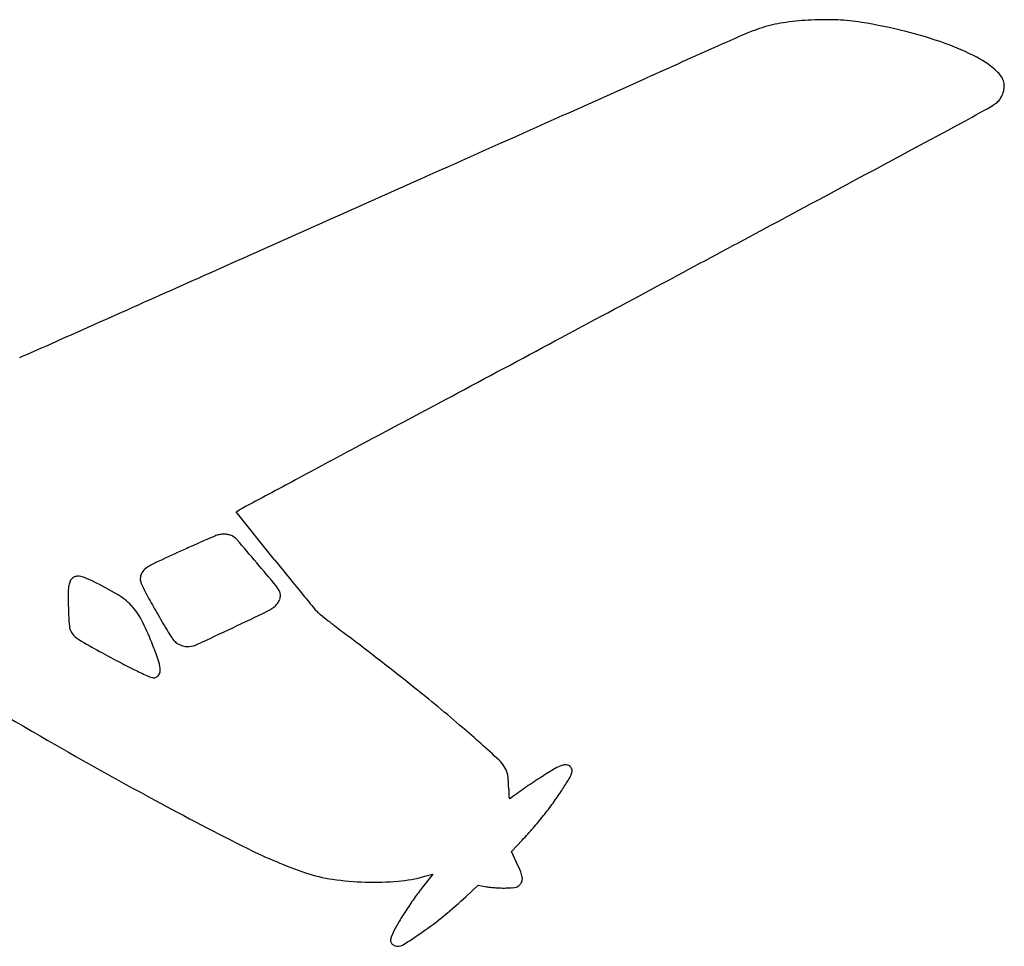
# Model space of a CAD drawing. Units: inches. Extents: x -24358 to 125743, y -101036 to 16774.
# Drawn here: x 104593 to 111878, y -36518 to -29663 of the extents above; entities that cross this region are included whole.
import ezdxf

# ---------------------------------------------------------------- set-up
doc = ezdxf.new("R2010")
doc.units = ezdxf.units.IN
doc.header["$MEASUREMENT"] = 0
doc.layers.add('freecads.com', color=7, linetype='Continuous')

msp = doc.modelspace()

# ---------------------------------------------------------------- linework, layer by layer
at = {"layer": 'freecads.com'}
for p, q in [((106195.4, -33305), (106219.9, -33290.2)), ((106480, -33659.8), (106195.4, -33305)), ((108232.3, -35816.8), (108311.6, -35732.7)), ((108269.7, -35897), (108232.3, -35816.8)), ((107650.2, -35983.4), (107583, -36069.1)), ((107591.2, -36000.3), (107650.2, -35983.4)), ((107896.2, -36148.7), (107985.1, -36065.2)), ((107985.1, -36065.2), (108047.2, -36077.1))]:
    msp.add_line(p, q, dxfattribs=at)
for centre, radius, start, end in [((110355.1, -30583.9), 902.2, 106.10119, 111.10965), ((110419.5, -30807.2), 1134.7, 97.89957, 106.10128), ((110549.6, -31744.9), 2081.3, 92.6916, 97.89957), ((110553.4, -31825.1), 2161.6, 87.55569, 92.69151), ((110582, -31155.8), 1491.7, 80.77375, 87.55559), ((110153.7, -33792.4), 4162.8, 76.16226, 80.77372), ((115983.1, -43781.4), 15250.8, 113.36683, 114.07432), ((110976.2, -32192.7), 2626.7, 111.10963, 113.36678), ((110477.2, -32479.2), 2810.4, 69.97219, 76.1623), ((454297.1, -801000.1), 844609.9, 114.0743774, 114.1140261), ((110719.3, -31815), 2103.5, 62.98474, 69.9722), ((111381.2, -30516.8), 646.2, 46.15229, 62.98479), ((111690.9, -30194.4), 199.2, 32.49848, 46.15239), ((-187574.8, 632977.9), 726470.1, 294.0609393, 294.1141098), ((111752.8, -30154.9), 125.7, 13.22402, 32.49859), ((111756.1, -30154.2), 122.4, 353.64865, 13.22403), ((111686.7, -30143.7), 192.8, 328.558, 339.09803), ((111697, -30147.6), 181.9, 339.09792, 353.64866), ((111211.7, -29365.2), 1098.6, 299.37495, 302.47149), ((111694.4, -30123.7), 199.5, 302.47139, 313.42122), ((111749.8, -30182.2), 118.9, 313.42121, 328.55802), ((-2140077, 5005841.3), 5515436.5, 294.0490455, 294.0609631), ((105493.4, -19206.5), 12756.2, 298.24861, 299.37503), ((-1296739.6, 2590622.5), 2975434.8, 298.2248234, 298.2486585), ((-2495711.6, 5802768.7), 6388115.9, 294.03691407, 294.04906077), ((-636483.4, 1360530.7), 1579345.9, 298.1711819, 298.2248108), ((-3127833.9, 7220065.2), 7939988.3, 294.02664599, 294.03695923), ((-1345717, 2684841.2), 3081614.4, 298.138669, 298.171213), ((41879.8, 109672.9), 155082.1, 293.852937, 294.026657), ((854252.6, -1428652.4), 1583221.7, 118.1386552, 118.1599692), ((500823.9, -768404.9), 834330.1, 118.1599224, 118.1942999), ((3211651.6, -5825278), 6571973.5, 118.19432958, 118.19822569), ((106449.6, -33669.9), 443.8, 118.19824, 121.1676), ((119086.9, -63401), 32640.1, 113.56536, 113.70493), ((106103.3, -33633.7), 164.5, 107.6535, 113.56534), ((106100.5, -33624.7), 155.1, 97.02061, 107.65349), ((106102.5, -33641.2), 171.7, 87.16864, 97.02065), ((106102.9, -33633.7), 164.2, 77.10164, 87.16867), ((106112, -33593.7), 123.2, 64.61416, 77.10167), ((106118.6, -33580), 108, 40.87315, 64.61419), ((85691.9, -51257.4), 27121.7, 40.39511, 40.87319), ((117747.8, -60193.6), 29165.2, 114.01245, 114.221), ((112945.8, -49414.4), 17364.7, 113.70487, 114.01243), ((110887.6, -44943.8), 12443.4, 114.22106, 115.13802), ((105591.2, -33809.9), 108.8, 124.40752, 150.01568), ((105819.3, -34142.9), 512.5, 115.13801, 124.40754), ((89021.7, -48424), 22749.5, 39.83203, 40.39513), ((132217.9, -13011.9), 32996.6, 218.73775, 219.046), ((105034.2, -33849.6), 75, 137.02677, 159.59227), ((105019.1, -33835.6), 54.4, 106.62577, 137.02678), ((105024.6, -33854), 73.6, 82.37695, 106.62576), ((105010.9, -33956.2), 176.7, 68.10909, 82.37699), ((104717.3, -34687), 964.3, 64.04731, 68.10915), ((105570.9, -33798.2), 85.3, 150.0157, 180.74653), ((105572, -33798.1), 86.5, 180.74653, 200.24613), ((122264.6, -21085.2), 20180.8, 219.04608, 219.49161), ((105425.3, -33911.3), 472.7, 173.43017, 180.06981), ((105099, -33873.7), 144.1, 159.59222, 173.43019), ((104076.2, -36004.2), 2429.3, 59.30851, 64.04734), ((105903.4, -33675.9), 439.6, 200.24615, 206.08906), ((106668.1, -33301.5), 1291.1, 206.08913, 209.27915), ((106371.6, -33952.1), 156.2, 20.47025, 39.83197), ((110913.5, -33904.6), 5960.8, 180.06981, 181.10846), ((105068.1, -34333), 485.9, 43.68505, 59.30851), ((117432.5, -27265.9), 13632.1, 209.27916, 209.84501), ((106453.9, -33921.4), 68.4, 359.38414, 20.47025), ((106430.1, -33921.1), 92.3, 342.53981, 359.38417), ((132414.2, -12720.9), 33332.8, 219.49163, 219.72035), ((106767.4, -33984.8), 1813.9, 181.1084, 185.17368), ((105095.5, -34306.9), 448.1, 27.20936, 43.68509), ((106331.1, -33833.7), 226.3, 295.79885, 313.31915), ((106398.9, -33905.6), 127.4, 313.31914, 326.98355), ((106415.8, -33916.7), 107.2, 326.98349, 342.53988), ((121777.8, -24772.8), 18641.9, 209.84499, 210.30657), ((92949.4, -6151), 30973.6, 295.26756, 295.79881), ((106971.7, -33859), 255, 219.72035, 227.03156), ((107059.3, -33764.9), 383.6, 227.03159, 231.3702), ((113210.3, -26068), 10236.3, 231.37025, 231.77223), ((105072.9, -34138.2), 112.5, 185.17362, 216.0665), ((103821.6, -34961.9), 1880.5, 21.53249, 27.20934), ((92102, -4355.5), 32959.1, 294.76607, 295.26752), ((112748.2, -26654.6), 9489.6, 231.77226, 232.28952), ((114972.4, -23777.9), 13125.8, 232.2895, 232.69516), ((105113.6, -34108.5), 162.9, 216.06646, 239.42494), ((106415.6, -33752.1), 847.9, 210.30652, 214.66139), ((105891.7, -34114.4), 211, 214.66134, 225.25831), ((87665.6, -59616.9), 31930.7, 51.587, 52.69509), ((107819.6, -29528.4), 5482.7, 239.42488, 241.26862), ((101899.3, -35720.3), 3947, 19.80394, 21.53241), ((105821.4, -34185.3), 111.1, 225.25829, 242.38665), ((105872.5, -34087.7), 221.2, 242.38662, 248.22769), ((105833.6, -34185), 116.4, 248.22765, 257.67038), ((105830.7, -34198), 103.1, 257.67042, 267.79326), ((105832.1, -34163.1), 138.1, 267.79329, 275.92542), ((105825.8, -34103), 198.5, 275.92549, 294.76601), ((135644.1, 18361), 61628.5, 238.8519, 239.909114), ((109879.3, -25771.2), 9767.5, 241.26861, 242.17571), ((105204.2, -34530.2), 434.3, 11.04489, 19.8039), ((107755.5, -29795.2), 5217.3, 242.17573, 243.62622), ((105499.4, -34472.6), 133.5, 353.34779, 11.04489), ((107597.2, -30114.6), 4860.9, 243.62622, 244.87159), ((105623.7, -34321.9), 213.7, 244.87162, 256.90344), ((105588.4, -34473.7), 57.9, 256.90339, 269.12467), ((105588.1, -34499.2), 32.4, 269.12462, 288.00498), ((105586.8, -34495.5), 36.3, 288.00497, 305.63418), ((105558.7, -34456.2), 84.6, 305.63416, 315.00001), ((105585.1, -34482.6), 47.3, 315.00002, 353.34781), ((100439.5, -43507.7), 11371.5, 49.19299, 51.58695), ((121290.2, -6409.7), 32999.5, 239.90915, 241.59659), ((100615.9, -43303.3), 11101.6, 47.32718, 49.19292), ((107995.6, -35298.4), 214, 15.51789, 47.3271), ((108671.4, -35397.1), 226.4, 106.95885, 120.73539), ((108645.7, -35313.1), 138.5, 96.74001, 106.95892), ((108634.9, -35221.3), 46.1, 73.52306, 96.74001), ((108637.2, -35213.6), 38.1, 47.39849, 73.52301), ((108609.5, -35243.6), 78.9, 32.24302, 47.39854), ((108076.9, -35275.8), 129.6, 7.21066, 15.51789), ((110489.4, -38454.7), 3783.7, 120.73531, 122.50342), ((108362.1, -35112.1), 340, 328.23275, 336.17512), ((108581.6, -35209), 100, 336.17506, 352.61407), ((108650.3, -35217.9), 30.7, 352.61409, 32.24302), ((107500.2, -35348.8), 711, 4.85459, 7.21073), ((107406.9, -35356.7), 804.6, 2.49405, 4.85456), ((107449.1, -35354.9), 762.4, 0.03606, 2.49395), ((110466.1, -38418.3), 3740.4, 122.50338, 124.5953), ((105739.1, -33487.8), 3425.1, 326.77632, 328.23276), ((112173.7, -35351.9), 3962.2, 180.03603, 180.75978), ((108281.3, -35403.5), 69.5, 180.75974, 193.92168), ((110733.6, -38806), 4211.4, 124.59533, 126.50919), ((106628.4, -34070.3), 2362.1, 324.02168, 326.77633), ((117270.1, -13843.7), 24548.2, 241.59657, 243.40983), ((108218.9, -35419), 5.15, 193.92156, 272.55111), ((108218.4, -35408), 16.2, 272.55118, 306.50926), ((106369, -33882), 2682.5, 321.51773, 324.02168), ((106285.3, -33815.5), 2789.4, 319.06143, 321.51772), ((106212.4, -33752.2), 2886, 316.66704, 319.06146), ((107803.8, -32755.7), 3399.3, 243.4098, 251.20543), ((106601, -36675.4), 1841.3, 22.62946, 25.00944), ((107064.8, -34927.3), 1105.4, 251.20541, 261.86893), ((108137, -36035.1), 177.2, 9.36295, 22.62951), ((107217.2, -33860.3), 2183.3, 261.86896, 268.27708), ((107216.6, -33878.7), 2164.9, 268.27716, 274.69879), ((107310.3, -35018.6), 1021, 274.69884, 285.96419), ((108224.6, -35997.4), 94.7, 306.83331, 319.31305), ((108244.6, -36014.6), 68.3, 319.31305, 343.42406), ((108250.7, -36016.4), 62, 343.42416, 9.36293), ((109396.8, -37492.3), 2305.6, 141.88054, 144.49174), ((108113.6, -35730.9), 352.6, 259.14702, 264.02789), ((108176.6, -35128.6), 958.1, 264.02783, 266.34227), ((108180.3, -35071.2), 1015.6, 266.34229, 268.63153), ((108171.6, -35435.6), 651.2, 268.63158, 271.8255), ((108126.4, -34016.9), 2070.6, 271.82549, 273.23426), ((108236.6, -35967.6), 116.8, 273.23423, 284.67447), ((108255, -36038), 43.9, 284.67444, 306.83338), ((109945.8, -37884.1), 2980, 144.49174, 146.646), ((105722.2, -33834.6), 3175.1, 309.3282, 313.21363), ((109723.9, -37738), 2714.3, 146.64595, 148.85315), ((108234.2, -36837.7), 973.7, 148.85316, 153.59611), ((106096.2, -34291.1), 2585, 304.79508, 309.32819), ((107797.3, -36620.8), 485.9, 153.59607, 159.45844), ((105818.6, -33891.7), 3071.3, 301.56863, 304.79509), ((107405.9, -36474.1), 67.9, 159.45837, 184.4831), ((107369.1, -36477), 31, 184.48309, 226.09964), ((107394.3, -36450.8), 67.4, 226.09975, 249.41922), ((107393.1, -36454.1), 63.9, 249.41926, 301.56868)]:
    msp.add_arc(centre, radius, start, end, dxfattribs=at)

doc.saveas('drawing.dxf')
